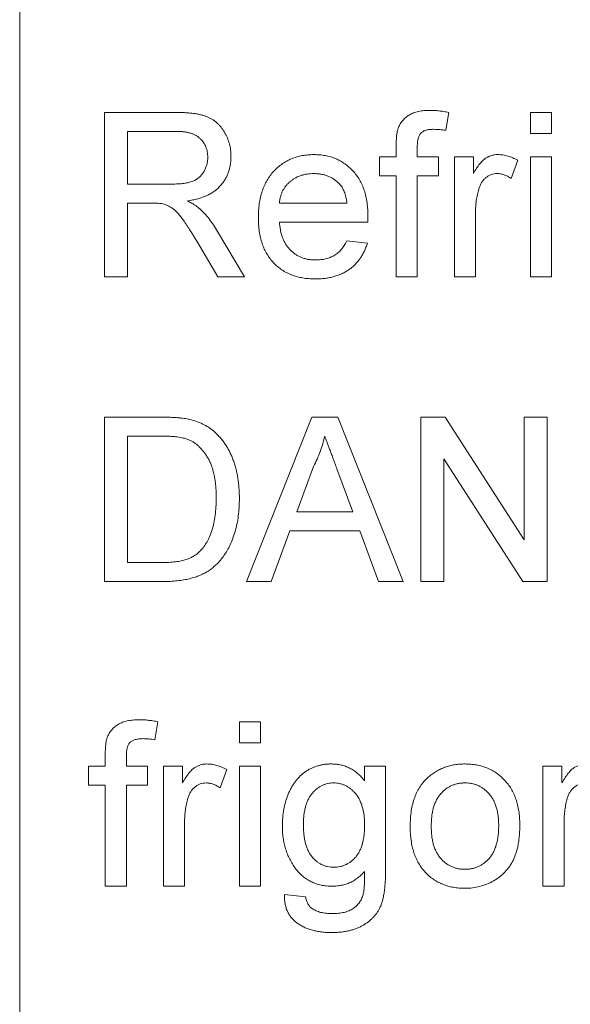
# Paper-space layout '_Back' of a CAD drawing. Units: millimetres. Extents: x -840 to 26, y -52 to 1931.
# Drawn here: x -676 to -665, y 479 to 498 of the extents above; entities that cross this region are included whole.
import ezdxf

# ---------------------------------------------------------------- set-up
doc = ezdxf.new("R2010")
doc.units = ezdxf.units.MM

psp = doc.layouts.new('_Back')

# ---------------------------------------------------------------- linework, layer by layer
at = {"color": 7, "linetype": 'Continuous', "lineweight": 15}
for p, q in [((-675.513, 514.121), (-675.513, 468.401)), ((-673.877, 492.658), (-673.877, 495.833)), ((-673.877, 495.833), (-672.499, 495.833)), ((-667.229, 495.833), (-667.287, 495.487)), ((-665.654, 495.426), (-665.654, 495.833)), ((-665.654, 495.833), (-665.247, 495.833)), ((-665.247, 495.833), (-665.247, 495.426)), ((-673.429, 495.466), (-673.429, 494.449)), ((-672.483, 495.466), (-673.429, 495.466)), ((-665.247, 495.426), (-665.654, 495.426)), ((-668.243, 494.978), (-668.243, 495.214)), ((-667.836, 495.174), (-667.836, 494.978)), ((-668.569, 494.611), (-668.569, 494.978)), ((-668.569, 494.978), (-668.243, 494.978)), ((-667.836, 494.978), (-667.429, 494.978)), ((-667.429, 494.978), (-667.429, 494.611)), ((-667.12, 494.978), (-666.753, 494.978)), ((-667.12, 492.658), (-667.12, 494.978)), ((-666.753, 494.978), (-666.753, 494.654)), ((-665.898, 494.91), (-666.026, 494.557)), ((-665.654, 492.658), (-665.654, 494.978)), ((-665.654, 494.978), (-665.247, 494.978)), ((-665.247, 494.978), (-665.247, 492.658)), ((-673.429, 494.449), (-672.579, 494.449)), ((-668.243, 494.611), (-668.569, 494.611)), ((-668.243, 492.658), (-668.243, 494.611)), ((-667.429, 494.611), (-667.836, 494.611)), ((-667.836, 494.611), (-667.836, 492.658)), ((-673.429, 494.082), (-673.429, 492.658)), ((-672.97, 494.082), (-673.429, 494.082)), ((-670.498, 494.082), (-669.196, 494.082)), ((-666.713, 493.89), (-666.713, 492.658)), ((-668.79, 493.716), (-670.498, 493.716)), ((-671.695, 493.534), (-671.174, 492.658)), ((-671.687, 492.658), (-672.083, 493.328)), ((-669.2, 493.35), (-668.801, 493.309)), ((-673.429, 492.658), (-673.877, 492.658)), ((-671.174, 492.658), (-671.687, 492.658)), ((-667.836, 492.658), (-668.243, 492.658)), ((-666.713, 492.658), (-667.12, 492.658)), ((-665.247, 492.658), (-665.654, 492.658)), ((-673.877, 486.773), (-673.877, 489.948)), ((-673.877, 489.948), (-672.791, 489.948)), ((-671.136, 486.773), (-669.875, 489.948)), ((-669.875, 489.948), (-669.37, 489.948)), ((-669.37, 489.948), (-668.11, 486.773)), ((-667.771, 486.773), (-667.771, 489.948)), ((-667.771, 489.948), (-667.298, 489.948)), ((-667.298, 489.948), (-665.776, 487.579)), ((-665.776, 487.579), (-665.776, 489.948)), ((-665.776, 489.948), (-665.329, 489.948)), ((-665.329, 489.948), (-665.329, 486.773)), ((-672.785, 489.582), (-673.429, 489.582)), ((-673.429, 489.582), (-673.429, 487.139)), ((-665.802, 486.773), (-667.323, 489.142)), ((-667.323, 489.142), (-667.323, 486.773)), ((-669.84, 488.995), (-670.165, 488.116)), ((-669.081, 488.116), (-669.39, 488.951)), ((-670.165, 488.116), (-669.081, 488.116)), ((-670.3, 487.75), (-670.661, 486.773)), ((-668.946, 487.75), (-670.3, 487.75)), ((-668.585, 486.773), (-668.946, 487.75)), ((-673.429, 487.139), (-672.774, 487.139)), ((-672.739, 486.773), (-673.877, 486.773)), ((-670.661, 486.773), (-671.136, 486.773)), ((-668.11, 486.773), (-668.585, 486.773)), ((-667.323, 486.773), (-667.771, 486.773)), ((-665.329, 486.773), (-665.802, 486.773)), ((-672.846, 484.064), (-672.904, 483.717)), ((-671.272, 483.656), (-671.272, 484.063)), ((-671.272, 484.063), (-670.864, 484.063)), ((-670.864, 484.063), (-670.864, 483.656)), ((-670.864, 483.656), (-671.272, 483.656)), ((-673.861, 483.209), (-673.861, 483.444)), ((-673.454, 483.405), (-673.454, 483.209)), ((-674.186, 482.842), (-674.186, 483.209)), ((-674.186, 483.209), (-673.861, 483.209)), ((-673.454, 483.209), (-673.047, 483.209)), ((-673.047, 483.209), (-673.047, 482.842)), ((-672.737, 480.888), (-672.737, 483.209)), ((-672.737, 483.209), (-672.371, 483.209)), ((-672.371, 483.209), (-672.371, 482.885)), ((-671.516, 483.14), (-671.643, 482.787)), ((-671.272, 480.888), (-671.272, 483.209)), ((-671.272, 483.209), (-670.864, 483.209)), ((-670.864, 483.209), (-670.864, 480.888)), ((-668.855, 482.924), (-668.855, 483.209)), ((-668.855, 483.209), (-668.448, 483.209)), ((-668.448, 483.209), (-668.448, 481.231)), ((-665.41, 480.888), (-665.41, 483.209)), ((-665.41, 483.209), (-665.044, 483.209)), ((-665.044, 483.209), (-665.044, 482.885)), ((-673.861, 482.842), (-674.186, 482.842)), ((-673.861, 480.888), (-673.861, 482.842)), ((-673.047, 482.842), (-673.454, 482.842)), ((-673.454, 482.842), (-673.454, 480.888)), ((-672.33, 482.121), (-672.33, 480.888)), ((-665.003, 482.121), (-665.003, 480.888)), ((-673.454, 480.888), (-673.861, 480.888)), ((-672.33, 480.888), (-672.737, 480.888)), ((-670.864, 480.888), (-671.272, 480.888)), ((-665.003, 480.888), (-665.41, 480.888)), ((-670.401, 480.726), (-669.994, 480.685))]:
    psp.add_line(p, q, dxfattribs=at)
for points, knots in [([(-672.499, 495.833), (-672.467, 495.832), (-672.404, 495.832), (-672.313, 495.828), (-672.228, 495.821), (-672.149, 495.813), (-672.076, 495.8), (-672.008, 495.786), (-671.947, 495.769), (-671.892, 495.749), (-671.84, 495.726), (-671.792, 495.698), (-671.746, 495.667), (-671.703, 495.631), (-671.663, 495.592), (-671.625, 495.548), (-671.591, 495.5), (-671.548, 495.432), (-671.501, 495.341), (-671.463, 495.224), (-671.438, 495.102), (-671.436, 495.019), (-671.434, 494.976)], [0, 0, 0, 0, 0.062113, 0.120212, 0.174385, 0.225444, 0.272358, 0.316388, 0.356869, 0.393978, 0.429589, 0.464683, 0.500036, 0.535483, 0.571363, 0.607909, 0.645662, 0.684517, 0.762579, 0.840497, 0.919073, 1, 1, 1, 1]), ([(-668.2, 495.546), (-668.189, 495.569), (-668.167, 495.617), (-668.12, 495.68), (-668.061, 495.736), (-667.992, 495.785), (-667.91, 495.826), (-667.814, 495.853), (-667.706, 495.87), (-667.63, 495.872), (-667.59, 495.873)], [0, 0, 0, 0, 0.105236, 0.21126, 0.319777, 0.434105, 0.556302, 0.689389, 0.836906, 1, 1, 1, 1]), ([(-667.59, 495.873), (-667.562, 495.873), (-667.504, 495.872), (-667.416, 495.863), (-667.324, 495.852), (-667.261, 495.84), (-667.229, 495.833)], [0, 0, 0, 0, 0.231126, 0.473559, 0.729501, 1, 1, 1, 1]), ([(-671.882, 494.967), (-671.883, 494.985), (-671.884, 495.02), (-671.89, 495.071), (-671.902, 495.12), (-671.917, 495.166), (-671.938, 495.21), (-671.963, 495.251), (-671.992, 495.29), (-672.026, 495.327), (-672.065, 495.36), (-672.109, 495.389), (-672.159, 495.413), (-672.214, 495.432), (-672.273, 495.448), (-672.338, 495.458), (-672.409, 495.466), (-672.457, 495.466), (-672.483, 495.466)], [0, 0, 0, 0, 0.060326, 0.11816, 0.174187, 0.229539, 0.28345, 0.337827, 0.392632, 0.448466, 0.505965, 0.565059, 0.626654, 0.692232, 0.761131, 0.83531, 0.915326, 1, 1, 1, 1]), ([(-668.243, 495.214), (-668.243, 495.249), (-668.243, 495.314), (-668.234, 495.404), (-668.222, 495.481), (-668.207, 495.525), (-668.2, 495.546)], [0, 0, 0, 0, 0.3101026, 0.5796487, 0.808071, 1, 1, 1, 1]), ([(-667.515, 495.507), (-667.542, 495.506), (-667.592, 495.505), (-667.662, 495.492), (-667.72, 495.471), (-667.766, 495.438), (-667.8, 495.392), (-667.821, 495.332), (-667.835, 495.258), (-667.836, 495.204), (-667.836, 495.174)], [0, 0, 0, 0, 0.150154, 0.279027, 0.389531, 0.487706, 0.58563, 0.699833, 0.836979, 1, 1, 1, 1]), ([(-667.287, 495.487), (-667.326, 495.492), (-667.401, 495.504), (-667.478, 495.506), (-667.515, 495.507)], [0, 0, 0, 0, 0.51581, 1, 1, 1, 1]), ([(-670.905, 493.798), (-670.904, 493.845), (-670.903, 493.936), (-670.889, 494.07), (-670.865, 494.195), (-670.833, 494.312), (-670.791, 494.421), (-670.739, 494.522), (-670.679, 494.615), (-670.609, 494.699), (-670.531, 494.774), (-670.448, 494.84), (-670.359, 494.895), (-670.265, 494.94), (-670.164, 494.975), (-670.059, 495.001), (-669.948, 495.015), (-669.872, 495.017), (-669.833, 495.018)], [0, 0, 0, 0, 0.077019, 0.149548, 0.218714, 0.284923, 0.348159, 0.409728, 0.469839, 0.529421, 0.588276, 0.64579, 0.702469, 0.75939, 0.816748, 0.875621, 0.936482, 1, 1, 1, 1]), ([(-669.833, 495.018), (-669.795, 495.017), (-669.722, 495.016), (-669.614, 495), (-669.511, 494.977), (-669.414, 494.942), (-669.322, 494.897), (-669.236, 494.843), (-669.154, 494.779), (-669.079, 494.705), (-669.01, 494.623), (-668.95, 494.531), (-668.9, 494.433), (-668.859, 494.325), (-668.828, 494.21), (-668.805, 494.087), (-668.791, 493.956), (-668.789, 493.866), (-668.789, 493.82)], [0, 0, 0, 0, 0.0628327, 0.1229654, 0.1816288, 0.2388324, 0.2952935, 0.3521674, 0.4094907, 0.4684235, 0.5283583, 0.5885537, 0.6502483, 0.7136707, 0.7802618, 0.8495364, 0.9226519, 1, 1, 1, 1]), ([(-666.753, 494.654), (-666.733, 494.688), (-666.695, 494.752), (-666.635, 494.835), (-666.578, 494.901), (-666.52, 494.947), (-666.463, 494.98), (-666.404, 495.002), (-666.343, 495.016), (-666.301, 495.018), (-666.279, 495.018)], [0, 0, 0, 0, 0.189667, 0.351384, 0.488427, 0.600991, 0.701645, 0.800871, 0.898948, 1, 1, 1, 1]), ([(-666.279, 495.018), (-666.248, 495.017), (-666.184, 495.014), (-666.088, 494.992), (-665.992, 494.959), (-665.93, 494.926), (-665.898, 494.91)], [0, 0, 0, 0, 0.2357793, 0.4778964, 0.7321414, 1, 1, 1, 1]), ([(-672.579, 494.449), (-672.536, 494.449), (-672.456, 494.45), (-672.345, 494.461), (-672.25, 494.478), (-672.169, 494.503), (-672.102, 494.537), (-672.043, 494.579), (-671.994, 494.631), (-671.954, 494.69), (-671.922, 494.755), (-671.899, 494.823), (-671.884, 494.894), (-671.883, 494.942), (-671.882, 494.967)], [0, 0, 0, 0, 0.12886, 0.240892, 0.338044, 0.42012, 0.494058, 0.566095, 0.636805, 0.709148, 0.781942, 0.854285, 0.92617, 1, 1, 1, 1]), ([(-671.434, 494.976), (-671.435, 494.949), (-671.436, 494.896), (-671.446, 494.817), (-671.463, 494.741), (-671.484, 494.669), (-671.514, 494.6), (-671.549, 494.534), (-671.592, 494.472), (-671.64, 494.413), (-671.695, 494.358), (-671.757, 494.308), (-671.827, 494.264), (-671.903, 494.226), (-671.986, 494.191), (-672.077, 494.163), (-672.174, 494.14), (-672.242, 494.129), (-672.276, 494.123)], [0, 0, 0, 0, 0.061413, 0.121295, 0.179224, 0.235938, 0.292217, 0.348197, 0.404445, 0.462026, 0.520334, 0.580383, 0.641826, 0.706363, 0.773851, 0.845266, 0.920155, 1, 1, 1, 1]), ([(-669.835, 494.652), (-669.857, 494.652), (-669.901, 494.651), (-669.965, 494.643), (-670.026, 494.632), (-670.085, 494.614), (-670.142, 494.593), (-670.195, 494.566), (-670.245, 494.534), (-670.293, 494.498), (-670.337, 494.457), (-670.376, 494.414), (-670.409, 494.366), (-670.438, 494.316), (-670.461, 494.262), (-670.479, 494.205), (-670.492, 494.145), (-670.496, 494.103), (-670.498, 494.082)], [0, 0, 0, 0, 0.068919, 0.134905, 0.199736, 0.262624, 0.324501, 0.385514, 0.447391, 0.509178, 0.570905, 0.630822, 0.690144, 0.749777, 0.809719, 0.870915, 0.934591, 1, 1, 1, 1]), ([(-669.345, 494.457), (-669.361, 494.473), (-669.393, 494.504), (-669.445, 494.544), (-669.502, 494.577), (-669.561, 494.605), (-669.625, 494.626), (-669.692, 494.641), (-669.762, 494.65), (-669.81, 494.651), (-669.835, 494.652)], [0, 0, 0, 0, 0.123686, 0.244301, 0.364229, 0.486002, 0.608441, 0.73367, 0.863772, 1, 1, 1, 1]), ([(-666.295, 494.652), (-666.315, 494.651), (-666.354, 494.649), (-666.41, 494.634), (-666.463, 494.609), (-666.513, 494.574), (-666.557, 494.531), (-666.596, 494.48), (-666.628, 494.421), (-666.642, 494.377), (-666.65, 494.355)], [0, 0, 0, 0, 0.118293, 0.233566, 0.351037, 0.47256, 0.59757, 0.724644, 0.858166, 1, 1, 1, 1]), ([(-666.026, 494.557), (-666.048, 494.571), (-666.09, 494.6), (-666.159, 494.63), (-666.227, 494.649), (-666.273, 494.651), (-666.295, 494.652)], [0, 0, 0, 0, 0.273331, 0.527147, 0.767135, 1, 1, 1, 1]), ([(-669.196, 494.082), (-669.198, 494.102), (-669.203, 494.142), (-669.214, 494.199), (-669.228, 494.252), (-669.245, 494.301), (-669.265, 494.346), (-669.289, 494.387), (-669.315, 494.425), (-669.335, 494.447), (-669.345, 494.457)], [0, 0, 0, 0, 0.148165, 0.289694, 0.422377, 0.548462, 0.667394, 0.782966, 0.892721, 1, 1, 1, 1]), ([(-666.65, 494.355), (-666.659, 494.319), (-666.679, 494.246), (-666.698, 494.132), (-666.711, 494.013), (-666.712, 493.932), (-666.713, 493.89)], [0, 0, 0, 0, 0.23826, 0.483736, 0.736379, 1, 1, 1, 1]), ([(-672.75, 494.068), (-672.763, 494.07), (-672.792, 494.075), (-672.842, 494.079), (-672.903, 494.082), (-672.947, 494.082), (-672.97, 494.082)], [0, 0, 0, 0, 0.177495, 0.405226, 0.678388, 1, 1, 1, 1]), ([(-672.083, 493.328), (-672.097, 493.351), (-672.125, 493.397), (-672.165, 493.464), (-672.204, 493.525), (-672.24, 493.583), (-672.275, 493.636), (-672.308, 493.685), (-672.338, 493.73), (-672.376, 493.782), (-672.42, 493.84), (-672.472, 493.9), (-672.521, 493.947), (-672.581, 493.994), (-672.655, 494.038), (-672.719, 494.058), (-672.75, 494.068)], [0, 0, 0, 0, 0.080781, 0.156541, 0.227935, 0.29431, 0.356868, 0.414759, 0.467641, 0.516748, 0.60473, 0.681571, 0.74811, 0.804941, 0.905406, 1, 1, 1, 1]), ([(-672.276, 494.123), (-672.251, 494.11), (-672.202, 494.086), (-672.135, 494.047), (-672.078, 494.008), (-672.045, 493.98), (-672.03, 493.966)], [0, 0, 0, 0, 0.293076, 0.556562, 0.791914, 1, 1, 1, 1]), ([(-672.03, 493.966), (-672, 493.937), (-671.938, 493.877), (-671.853, 493.774), (-671.771, 493.659), (-671.721, 493.577), (-671.695, 493.534)], [0, 0, 0, 0, 0.229528, 0.471466, 0.728186, 1, 1, 1, 1]), ([(-669.811, 492.617), (-669.852, 492.618), (-669.932, 492.62), (-670.049, 492.635), (-670.159, 492.659), (-670.263, 492.692), (-670.36, 492.736), (-670.45, 492.79), (-670.535, 492.853), (-670.612, 492.926), (-670.681, 493.008), (-670.741, 493.098), (-670.793, 493.195), (-670.834, 493.301), (-670.866, 493.414), (-670.889, 493.535), (-670.903, 493.664), (-670.904, 493.753), (-670.905, 493.798)], [0, 0, 0, 0, 0.067351, 0.131314, 0.193071, 0.252502, 0.310705, 0.36793, 0.425461, 0.483425, 0.542044, 0.60113, 0.66102, 0.722853, 0.787414, 0.854497, 0.925345, 1, 1, 1, 1]), ([(-670.498, 493.716), (-670.496, 493.687), (-670.491, 493.631), (-670.478, 493.55), (-670.46, 493.474), (-670.435, 493.403), (-670.406, 493.337), (-670.371, 493.277), (-670.331, 493.221), (-670.285, 493.171), (-670.236, 493.127), (-670.183, 493.088), (-670.127, 493.056), (-670.069, 493.029), (-670.007, 493.009), (-669.942, 492.994), (-669.875, 492.985), (-669.828, 492.984), (-669.805, 492.983)], [0, 0, 0, 0, 0.076546, 0.149754, 0.218882, 0.285099, 0.348766, 0.410233, 0.470857, 0.530387, 0.589538, 0.646884, 0.704289, 0.761368, 0.81848, 0.876944, 0.937289, 1, 1, 1, 1]), ([(-668.789, 493.82), (-668.789, 493.806), (-668.789, 493.771), (-668.79, 493.736), (-668.79, 493.716)], [0, 0, 0, 0, 0.4146077, 1, 1, 1, 1]), ([(-668.801, 493.309), (-668.809, 493.282), (-668.825, 493.229), (-668.858, 493.154), (-668.894, 493.083), (-668.936, 493.017), (-668.983, 492.955), (-669.034, 492.897), (-669.092, 492.845), (-669.154, 492.797), (-669.221, 492.754), (-669.292, 492.717), (-669.367, 492.686), (-669.448, 492.661), (-669.532, 492.641), (-669.621, 492.627), (-669.715, 492.618), (-669.779, 492.617), (-669.811, 492.617)], [0, 0, 0, 0, 0.063575, 0.125064, 0.184934, 0.244033, 0.302281, 0.360376, 0.418794, 0.477624, 0.537385, 0.597475, 0.659222, 0.722193, 0.787717, 0.855714, 0.926086, 1, 1, 1, 1]), ([(-669.805, 492.983), (-669.77, 492.984), (-669.704, 492.987), (-669.608, 493.002), (-669.52, 493.03), (-669.439, 493.068), (-669.366, 493.119), (-669.302, 493.184), (-669.245, 493.261), (-669.215, 493.319), (-669.2, 493.35)], [0, 0, 0, 0, 0.137039, 0.265479, 0.386758, 0.503867, 0.62032, 0.739767, 0.865454, 1, 1, 1, 1]), ([(-672.791, 489.948), (-672.761, 489.948), (-672.704, 489.948), (-672.62, 489.946), (-672.541, 489.942), (-672.469, 489.937), (-672.401, 489.931), (-672.339, 489.923), (-672.283, 489.914), (-672.247, 489.906), (-672.23, 489.902)], [0, 0, 0, 0, 0.157891, 0.306794, 0.445674, 0.57568, 0.694631, 0.805978, 0.907764, 1, 1, 1, 1]), ([(-672.23, 489.902), (-672.186, 489.891), (-672.1, 489.868), (-671.979, 489.817), (-671.867, 489.754), (-671.801, 489.701), (-671.768, 489.675)], [0, 0, 0, 0, 0.261195, 0.513143, 0.757809, 1, 1, 1, 1]), ([(-672.261, 489.516), (-672.275, 489.521), (-672.306, 489.533), (-672.356, 489.545), (-672.412, 489.557), (-672.475, 489.565), (-672.544, 489.573), (-672.619, 489.578), (-672.7, 489.581), (-672.756, 489.581), (-672.785, 489.582)], [0, 0, 0, 0, 0.087425, 0.185248, 0.292738, 0.411206, 0.541246, 0.682781, 0.836034, 1, 1, 1, 1]), ([(-671.719, 488.385), (-671.72, 488.425), (-671.721, 488.504), (-671.727, 488.619), (-671.74, 488.726), (-671.757, 488.826), (-671.78, 488.919), (-671.806, 489.005), (-671.838, 489.083), (-671.876, 489.154), (-671.916, 489.219), (-671.959, 489.278), (-672.004, 489.332), (-672.051, 489.38), (-672.1, 489.423), (-672.151, 489.46), (-672.204, 489.492), (-672.242, 489.508), (-672.261, 489.516)], [0, 0, 0, 0, 0.091258, 0.177402, 0.258694, 0.334791, 0.406045, 0.473581, 0.537187, 0.597012, 0.654533, 0.709286, 0.761518, 0.811848, 0.860604, 0.907806, 0.954259, 1, 1, 1, 1]), ([(-671.768, 489.675), (-671.748, 489.657), (-671.707, 489.621), (-671.651, 489.562), (-671.599, 489.499), (-671.549, 489.434), (-671.505, 489.364), (-671.464, 489.29), (-671.428, 489.213), (-671.395, 489.132), (-671.365, 489.048), (-671.341, 488.961), (-671.319, 488.871), (-671.302, 488.778), (-671.288, 488.682), (-671.279, 488.583), (-671.273, 488.482), (-671.272, 488.413), (-671.272, 488.378)], [0, 0, 0, 0, 0.056812, 0.113882, 0.170533, 0.227547, 0.285353, 0.343701, 0.403, 0.463842, 0.525815, 0.588967, 0.653271, 0.719097, 0.786749, 0.855788, 0.926836, 1, 1, 1, 1]), ([(-669.623, 489.582), (-669.635, 489.531), (-669.659, 489.431), (-669.71, 489.283), (-669.769, 489.137), (-669.816, 489.043), (-669.84, 488.995)], [0, 0, 0, 0, 0.247294, 0.495608, 0.746359, 1, 1, 1, 1]), ([(-669.39, 488.951), (-669.401, 488.983), (-669.424, 489.046), (-669.459, 489.138), (-669.49, 489.225), (-669.521, 489.306), (-669.549, 489.382), (-669.575, 489.453), (-669.6, 489.519), (-669.616, 489.561), (-669.623, 489.582)], [0, 0, 0, 0, 0.153148, 0.299433, 0.436426, 0.565671, 0.686508, 0.799269, 0.903395, 1, 1, 1, 1]), ([(-671.272, 488.378), (-671.272, 488.319), (-671.274, 488.205), (-671.29, 488.039), (-671.316, 487.884), (-671.353, 487.739), (-671.398, 487.605), (-671.448, 487.483), (-671.505, 487.373), (-671.568, 487.275), (-671.635, 487.188), (-671.705, 487.111), (-671.779, 487.044), (-671.856, 486.984), (-671.94, 486.935), (-672.03, 486.891), (-672.129, 486.856), (-672.235, 486.825), (-672.35, 486.802), (-672.473, 486.785), (-672.603, 486.774), (-672.693, 486.773), (-672.739, 486.773)], [0, 0, 0, 0, 0.070538, 0.137265, 0.200472, 0.260573, 0.317203, 0.370006, 0.419824, 0.466241, 0.510134, 0.552081, 0.591863, 0.630336, 0.668716, 0.708706, 0.750896, 0.795285, 0.84198, 0.891765, 0.944294, 1, 1, 1, 1]), ([(-672.025, 487.364), (-672.001, 487.391), (-671.953, 487.446), (-671.893, 487.542), (-671.841, 487.65), (-671.797, 487.771), (-671.761, 487.905), (-671.737, 488.053), (-671.722, 488.214), (-671.72, 488.326), (-671.719, 488.385)], [0, 0, 0, 0, 0.097773, 0.20086, 0.310441, 0.427816, 0.555168, 0.691834, 0.840089, 1, 1, 1, 1]), ([(-672.774, 487.139), (-672.727, 487.14), (-672.636, 487.141), (-672.509, 487.152), (-672.398, 487.17), (-672.302, 487.195), (-672.218, 487.228), (-672.145, 487.267), (-672.079, 487.311), (-672.043, 487.347), (-672.025, 487.364)], [0, 0, 0, 0, 0.177956, 0.336653, 0.476122, 0.597334, 0.707007, 0.80993, 0.907088, 1, 1, 1, 1]), ([(-673.818, 483.776), (-673.807, 483.8), (-673.785, 483.847), (-673.737, 483.911), (-673.678, 483.966), (-673.609, 484.016), (-673.527, 484.057), (-673.432, 484.084), (-673.324, 484.101), (-673.247, 484.103), (-673.207, 484.104)], [0, 0, 0, 0, 0.105236, 0.21126, 0.319777, 0.434105, 0.556302, 0.689389, 0.836906, 1, 1, 1, 1]), ([(-673.207, 484.104), (-673.179, 484.104), (-673.122, 484.103), (-673.034, 484.094), (-672.941, 484.083), (-672.878, 484.07), (-672.846, 484.064)], [0, 0, 0, 0, 0.231126, 0.473559, 0.729501, 1, 1, 1, 1]), ([(-673.861, 483.444), (-673.86, 483.479), (-673.86, 483.544), (-673.851, 483.635), (-673.84, 483.711), (-673.824, 483.756), (-673.818, 483.776)], [0, 0, 0, 0, 0.310103, 0.579649, 0.808071, 1, 1, 1, 1]), ([(-673.132, 483.738), (-673.159, 483.737), (-673.21, 483.736), (-673.279, 483.722), (-673.337, 483.702), (-673.383, 483.669), (-673.417, 483.623), (-673.438, 483.563), (-673.452, 483.489), (-673.453, 483.435), (-673.454, 483.405)], [0, 0, 0, 0, 0.150154, 0.279027, 0.389531, 0.487706, 0.58563, 0.699833, 0.836979, 1, 1, 1, 1]), ([(-672.904, 483.717), (-672.943, 483.723), (-673.019, 483.735), (-673.095, 483.737), (-673.132, 483.738)], [0, 0, 0, 0, 0.51581, 1, 1, 1, 1]), ([(-672.371, 482.885), (-672.35, 482.919), (-672.312, 482.982), (-672.252, 483.066), (-672.195, 483.132), (-672.138, 483.178), (-672.08, 483.21), (-672.021, 483.233), (-671.96, 483.247), (-671.918, 483.248), (-671.897, 483.249)], [0, 0, 0, 0, 0.189667, 0.351384, 0.488427, 0.600991, 0.701645, 0.800871, 0.898948, 1, 1, 1, 1]), ([(-671.897, 483.249), (-671.865, 483.248), (-671.801, 483.245), (-671.706, 483.223), (-671.609, 483.19), (-671.547, 483.157), (-671.516, 483.14)], [0, 0, 0, 0, 0.2357793, 0.4778964, 0.7321414, 1, 1, 1, 1]), ([(-670.442, 482.055), (-670.441, 482.11), (-670.439, 482.216), (-670.416, 482.372), (-670.381, 482.523), (-670.34, 482.642), (-670.3, 482.733), (-670.267, 482.797), (-670.23, 482.857), (-670.191, 482.913), (-670.148, 482.965), (-670.102, 483.013), (-670.053, 483.057), (-670.001, 483.097), (-669.945, 483.133), (-669.888, 483.164), (-669.828, 483.19), (-669.766, 483.212), (-669.701, 483.228), (-669.634, 483.241), (-669.565, 483.248), (-669.518, 483.249), (-669.494, 483.249)], [0, 0, 0, 0, 0.094874, 0.186815, 0.276165, 0.364682, 0.408123, 0.450019, 0.491076, 0.531089, 0.57045, 0.609095, 0.647527, 0.685964, 0.724423, 0.762513, 0.800633, 0.83919, 0.877957, 0.91762, 0.958342, 1, 1, 1, 1]), ([(-669.494, 483.249), (-669.462, 483.248), (-669.4, 483.246), (-669.309, 483.231), (-669.222, 483.205), (-669.139, 483.169), (-669.06, 483.123), (-668.987, 483.066), (-668.917, 483), (-668.876, 482.95), (-668.855, 482.924)], [0, 0, 0, 0, 0.127411, 0.251224, 0.371451, 0.491533, 0.613231, 0.736879, 0.86552, 1, 1, 1, 1]), ([(-667.625, 482.994), (-667.601, 483.015), (-667.552, 483.055), (-667.472, 483.107), (-667.389, 483.151), (-667.302, 483.187), (-667.211, 483.215), (-667.116, 483.235), (-667.017, 483.247), (-666.949, 483.249), (-666.915, 483.249)], [0, 0, 0, 0, 0.124302, 0.246336, 0.367599, 0.489098, 0.612371, 0.737766, 0.866431, 1, 1, 1, 1]), ([(-666.915, 483.249), (-666.877, 483.248), (-666.802, 483.246), (-666.693, 483.232), (-666.59, 483.207), (-666.491, 483.174), (-666.398, 483.129), (-666.31, 483.076), (-666.228, 483.012), (-666.152, 482.94), (-666.083, 482.859), (-666.022, 482.769), (-665.971, 482.673), (-665.929, 482.569), (-665.897, 482.457), (-665.874, 482.338), (-665.86, 482.212), (-665.858, 482.125), (-665.858, 482.081)], [0, 0, 0, 0, 0.064148, 0.125517, 0.185171, 0.243479, 0.301291, 0.358638, 0.417072, 0.476329, 0.536519, 0.596593, 0.65777, 0.720728, 0.785986, 0.853812, 0.925134, 1, 1, 1, 1]), ([(-665.044, 482.885), (-665.023, 482.919), (-664.985, 482.982), (-664.925, 483.066), (-664.868, 483.132), (-664.811, 483.178), (-664.753, 483.21), (-664.694, 483.233), (-664.633, 483.247), (-664.591, 483.248), (-664.57, 483.249)], [0, 0, 0, 0, 0.189667, 0.351384, 0.488427, 0.600991, 0.701645, 0.800871, 0.898948, 1, 1, 1, 1]), ([(-671.913, 482.883), (-671.932, 482.882), (-671.971, 482.88), (-672.027, 482.865), (-672.081, 482.839), (-672.13, 482.805), (-672.175, 482.761), (-672.214, 482.711), (-672.245, 482.651), (-672.259, 482.608), (-672.267, 482.586)], [0, 0, 0, 0, 0.118293, 0.233566, 0.351037, 0.47256, 0.59757, 0.724644, 0.858166, 1, 1, 1, 1]), ([(-671.643, 482.787), (-671.665, 482.802), (-671.708, 482.83), (-671.776, 482.86), (-671.844, 482.88), (-671.89, 482.882), (-671.913, 482.883)], [0, 0, 0, 0, 0.273331, 0.527147, 0.767135, 1, 1, 1, 1]), ([(-669.452, 482.883), (-669.472, 482.882), (-669.511, 482.881), (-669.569, 482.871), (-669.624, 482.855), (-669.677, 482.834), (-669.728, 482.805), (-669.777, 482.77), (-669.823, 482.728), (-669.867, 482.681), (-669.907, 482.628), (-669.941, 482.568), (-669.971, 482.502), (-669.994, 482.43), (-670.012, 482.352), (-670.025, 482.268), (-670.034, 482.177), (-670.035, 482.115), (-670.035, 482.083)], [0, 0, 0, 0, 0.053954, 0.106252, 0.157585, 0.208995, 0.261605, 0.315043, 0.370641, 0.428633, 0.488816, 0.550952, 0.615609, 0.683217, 0.75565, 0.83226, 0.913421, 1, 1, 1, 1]), ([(-668.855, 482.071), (-668.855, 482.103), (-668.856, 482.166), (-668.864, 482.258), (-668.878, 482.343), (-668.897, 482.423), (-668.922, 482.496), (-668.952, 482.563), (-668.987, 482.624), (-669.029, 482.678), (-669.074, 482.726), (-669.121, 482.768), (-669.171, 482.803), (-669.222, 482.833), (-669.277, 482.855), (-669.333, 482.871), (-669.392, 482.881), (-669.432, 482.882), (-669.452, 482.883)], [0, 0, 0, 0, 0.086704, 0.16752, 0.243948, 0.316299, 0.384112, 0.448858, 0.510925, 0.57115, 0.629276, 0.685084, 0.738341, 0.790769, 0.842506, 0.893994, 0.946458, 1, 1, 1, 1]), ([(-667.974, 482.048), (-667.973, 482.1), (-667.971, 482.2), (-667.955, 482.345), (-667.928, 482.479), (-667.89, 482.603), (-667.841, 482.717), (-667.78, 482.82), (-667.71, 482.914), (-667.653, 482.968), (-667.625, 482.994)], [0, 0, 0, 0, 0.148743, 0.287828, 0.419547, 0.543761, 0.661832, 0.776707, 0.888407, 1, 1, 1, 1]), ([(-666.915, 482.883), (-666.938, 482.882), (-666.983, 482.881), (-667.049, 482.872), (-667.112, 482.855), (-667.173, 482.833), (-667.23, 482.803), (-667.285, 482.767), (-667.336, 482.724), (-667.384, 482.676), (-667.427, 482.62), (-667.465, 482.558), (-667.497, 482.49), (-667.523, 482.414), (-667.543, 482.332), (-667.557, 482.244), (-667.565, 482.149), (-667.567, 482.083), (-667.567, 482.05)], [0, 0, 0, 0, 0.05756, 0.113503, 0.167997, 0.221399, 0.275211, 0.329403, 0.384959, 0.441806, 0.500594, 0.561039, 0.623918, 0.690425, 0.760669, 0.835679, 0.915307, 1, 1, 1, 1]), ([(-666.265, 482.062), (-666.265, 482.094), (-666.267, 482.158), (-666.275, 482.25), (-666.29, 482.336), (-666.309, 482.416), (-666.337, 482.49), (-666.368, 482.558), (-666.407, 482.619), (-666.45, 482.674), (-666.498, 482.724), (-666.549, 482.767), (-666.603, 482.802), (-666.66, 482.832), (-666.72, 482.855), (-666.782, 482.872), (-666.848, 482.881), (-666.892, 482.882), (-666.915, 482.883)], [0, 0, 0, 0, 0.083119, 0.161653, 0.235528, 0.305134, 0.371179, 0.434403, 0.495472, 0.555373, 0.613359, 0.66965, 0.72456, 0.778126, 0.832426, 0.8866, 0.942216, 1, 1, 1, 1]), ([(-664.586, 482.883), (-664.605, 482.882), (-664.644, 482.88), (-664.701, 482.865), (-664.754, 482.839), (-664.804, 482.805), (-664.848, 482.761), (-664.887, 482.711), (-664.918, 482.651), (-664.933, 482.608), (-664.94, 482.586)], [0, 0, 0, 0, 0.118293, 0.233566, 0.351037, 0.47256, 0.59757, 0.724644, 0.858166, 1, 1, 1, 1]), ([(-672.267, 482.586), (-672.277, 482.55), (-672.296, 482.476), (-672.315, 482.362), (-672.328, 482.243), (-672.329, 482.162), (-672.33, 482.121)], [0, 0, 0, 0, 0.2382595, 0.4837361, 0.736379, 1, 1, 1, 1]), ([(-664.94, 482.586), (-664.95, 482.55), (-664.969, 482.476), (-664.988, 482.362), (-665.001, 482.243), (-665.002, 482.162), (-665.003, 482.121)], [0, 0, 0, 0, 0.2382595, 0.4837361, 0.736379, 1, 1, 1, 1]), ([(-670.035, 482.083), (-670.035, 482.049), (-670.034, 481.981), (-670.025, 481.884), (-670.013, 481.794), (-669.995, 481.712), (-669.971, 481.636), (-669.942, 481.568), (-669.908, 481.506), (-669.869, 481.453), (-669.825, 481.407), (-669.779, 481.366), (-669.73, 481.331), (-669.678, 481.303), (-669.624, 481.281), (-669.567, 481.266), (-669.508, 481.256), (-669.467, 481.255), (-669.446, 481.255)], [0, 0, 0, 0, 0.09102, 0.176216, 0.255231, 0.328591, 0.397205, 0.461826, 0.522184, 0.580111, 0.635464, 0.688546, 0.740727, 0.791871, 0.842151, 0.893295, 0.946109, 1, 1, 1, 1]), ([(-665.858, 482.081), (-665.858, 482.045), (-665.859, 481.975), (-665.865, 481.873), (-665.875, 481.777), (-665.889, 481.686), (-665.907, 481.602), (-665.93, 481.524), (-665.957, 481.451), (-665.987, 481.384), (-666.022, 481.321), (-666.06, 481.263), (-666.102, 481.208), (-666.149, 481.157), (-666.198, 481.109), (-666.251, 481.065), (-666.308, 481.024), (-666.389, 480.975), (-666.495, 480.924), (-666.63, 480.88), (-666.771, 480.853), (-666.866, 480.849), (-666.915, 480.848)], [0, 0, 0, 0, 0.058703, 0.114053, 0.166479, 0.216091, 0.262752, 0.307001, 0.348947, 0.388808, 0.427138, 0.46506, 0.502488, 0.539648, 0.577008, 0.614274, 0.652403, 0.690833, 0.767888, 0.844207, 0.921132, 1, 1, 1, 1]), ([(-669.475, 480.888), (-669.512, 480.889), (-669.585, 480.891), (-669.691, 480.908), (-669.791, 480.934), (-669.884, 480.972), (-669.971, 481.021), (-670.051, 481.08), (-670.125, 481.151), (-670.191, 481.231), (-670.249, 481.319), (-670.301, 481.411), (-670.345, 481.508), (-670.38, 481.61), (-670.408, 481.715), (-670.428, 481.825), (-670.44, 481.939), (-670.442, 482.016), (-670.442, 482.055)], [0, 0, 0, 0, 0.065869, 0.128688, 0.189089, 0.247616, 0.305863, 0.364112, 0.423081, 0.484689, 0.546906, 0.609002, 0.671411, 0.734313, 0.798157, 0.863499, 0.930798, 1, 1, 1, 1]), ([(-669.446, 481.255), (-669.426, 481.255), (-669.385, 481.257), (-669.326, 481.265), (-669.269, 481.282), (-669.215, 481.303), (-669.163, 481.331), (-669.114, 481.365), (-669.068, 481.405), (-669.024, 481.452), (-668.983, 481.505), (-668.949, 481.565), (-668.92, 481.633), (-668.896, 481.707), (-668.877, 481.788), (-668.864, 481.876), (-668.856, 481.971), (-668.855, 482.037), (-668.855, 482.071)], [0, 0, 0, 0, 0.054408, 0.107089, 0.158334, 0.209615, 0.260985, 0.313347, 0.366938, 0.423206, 0.481575, 0.5423, 0.607027, 0.675403, 0.748374, 0.826566, 0.910347, 1, 1, 1, 1]), ([(-666.915, 480.848), (-666.953, 480.849), (-667.029, 480.851), (-667.14, 480.865), (-667.245, 480.889), (-667.344, 480.924), (-667.438, 480.966), (-667.526, 481.02), (-667.608, 481.083), (-667.683, 481.156), (-667.753, 481.237), (-667.812, 481.328), (-667.862, 481.428), (-667.904, 481.535), (-667.935, 481.652), (-667.958, 481.777), (-667.972, 481.91), (-667.974, 482.001), (-667.974, 482.048)], [0, 0, 0, 0, 0.063918, 0.125105, 0.18417, 0.241758, 0.298585, 0.354786, 0.411839, 0.469658, 0.528418, 0.587973, 0.649012, 0.712542, 0.778764, 0.848337, 0.922071, 1, 1, 1, 1]), ([(-667.567, 482.05), (-667.567, 482.016), (-667.565, 481.95), (-667.557, 481.855), (-667.543, 481.766), (-667.523, 481.684), (-667.497, 481.609), (-667.465, 481.54), (-667.427, 481.477), (-667.384, 481.422), (-667.336, 481.373), (-667.285, 481.33), (-667.23, 481.294), (-667.173, 481.265), (-667.113, 481.242), (-667.049, 481.225), (-666.983, 481.216), (-666.938, 481.215), (-666.915, 481.214)], [0, 0, 0, 0, 0.085081, 0.164574, 0.239456, 0.309581, 0.375975, 0.43923, 0.500027, 0.558716, 0.615846, 0.670968, 0.725068, 0.778789, 0.832288, 0.88669, 0.942537, 1, 1, 1, 1]), ([(-666.915, 481.214), (-666.892, 481.214), (-666.847, 481.216), (-666.782, 481.226), (-666.719, 481.242), (-666.659, 481.265), (-666.602, 481.295), (-666.548, 481.331), (-666.497, 481.374), (-666.449, 481.423), (-666.406, 481.479), (-666.367, 481.542), (-666.335, 481.612), (-666.31, 481.689), (-666.289, 481.772), (-666.275, 481.863), (-666.267, 481.96), (-666.265, 482.027), (-666.265, 482.062)], [0, 0, 0, 0, 0.056533, 0.111546, 0.164924, 0.218049, 0.271168, 0.32445, 0.379524, 0.436254, 0.494948, 0.555594, 0.618885, 0.686313, 0.756971, 0.832892, 0.913932, 1, 1, 1, 1]), ([(-668.448, 481.231), (-668.448, 481.188), (-668.449, 481.106), (-668.454, 480.987), (-668.462, 480.877), (-668.474, 480.777), (-668.49, 480.688), (-668.508, 480.607), (-668.529, 480.536), (-668.556, 480.475), (-668.586, 480.419), (-668.62, 480.368), (-668.657, 480.319), (-668.699, 480.274), (-668.744, 480.231), (-668.794, 480.192), (-668.848, 480.155), (-668.905, 480.121), (-668.966, 480.09), (-669.031, 480.064), (-669.099, 480.042), (-669.17, 480.024), (-669.245, 480.01), (-669.324, 480), (-669.405, 479.994), (-669.461, 479.993), (-669.489, 479.993)], [0, 0, 0, 0, 0.068416, 0.131802, 0.190217, 0.243774, 0.292269, 0.336055, 0.37547, 0.41051, 0.443241, 0.476022, 0.508399, 0.540998, 0.574305, 0.608048, 0.642617, 0.677989, 0.714337, 0.751252, 0.789377, 0.828474, 0.869124, 0.911129, 0.954609, 1, 1, 1, 1]), ([(-668.855, 481.173), (-668.876, 481.151), (-668.917, 481.106), (-668.985, 481.048), (-669.057, 480.998), (-669.133, 480.958), (-669.213, 480.927), (-669.297, 480.905), (-669.385, 480.891), (-669.444, 480.889), (-669.475, 480.888)], [0, 0, 0, 0, 0.13145, 0.258182, 0.380811, 0.502297, 0.623433, 0.745773, 0.870824, 1, 1, 1, 1]), ([(-668.882, 480.727), (-668.88, 480.737), (-668.874, 480.759), (-668.869, 480.797), (-668.864, 480.842), (-668.86, 480.894), (-668.857, 480.954), (-668.855, 481.02), (-668.855, 481.094), (-668.855, 481.146), (-668.855, 481.173)], [0, 0, 0, 0, 0.0698717, 0.1545539, 0.254522, 0.3711811, 0.5047443, 0.6537874, 0.8183835, 1, 1, 1, 1]), ([(-669.489, 479.993), (-669.523, 479.993), (-669.589, 479.994), (-669.685, 480.003), (-669.776, 480.017), (-669.862, 480.038), (-669.943, 480.062), (-670.019, 480.094), (-670.09, 480.132), (-670.156, 480.174), (-670.216, 480.222), (-670.268, 480.277), (-670.311, 480.338), (-670.346, 480.404), (-670.373, 480.476), (-670.391, 480.554), (-670.401, 480.638), (-670.401, 480.696), (-670.401, 480.726)], [0, 0, 0, 0, 0.075524, 0.147989, 0.217125, 0.282957, 0.347039, 0.408535, 0.468604, 0.52772, 0.585111, 0.641564, 0.696724, 0.752942, 0.810101, 0.870022, 0.933086, 1, 1, 1, 1]), ([(-669.994, 480.685), (-669.99, 480.66), (-669.981, 480.613), (-669.953, 480.55), (-669.916, 480.495), (-669.883, 480.469), (-669.866, 480.456)], [0, 0, 0, 0, 0.277674, 0.529716, 0.766261, 1, 1, 1, 1]), ([(-669.481, 480.359), (-669.46, 480.359), (-669.418, 480.359), (-669.359, 480.365), (-669.302, 480.371), (-669.249, 480.383), (-669.2, 480.395), (-669.155, 480.413), (-669.113, 480.432), (-669.063, 480.462), (-669.009, 480.507), (-668.953, 480.571), (-668.91, 480.645), (-668.892, 480.699), (-668.882, 480.727)], [0, 0, 0, 0, 0.083419, 0.162931, 0.236897, 0.307558, 0.374123, 0.437476, 0.497182, 0.554827, 0.665676, 0.775048, 0.884911, 1, 1, 1, 1]), ([(-669.866, 480.456), (-669.841, 480.441), (-669.788, 480.41), (-669.697, 480.38), (-669.593, 480.363), (-669.52, 480.36), (-669.481, 480.359)], [0, 0, 0, 0, 0.217924, 0.453424, 0.711804, 1, 1, 1, 1])]:
    psp.add_open_spline(points, degree=3, knots=knots, dxfattribs=at)

doc.saveas('drawing.dxf')
